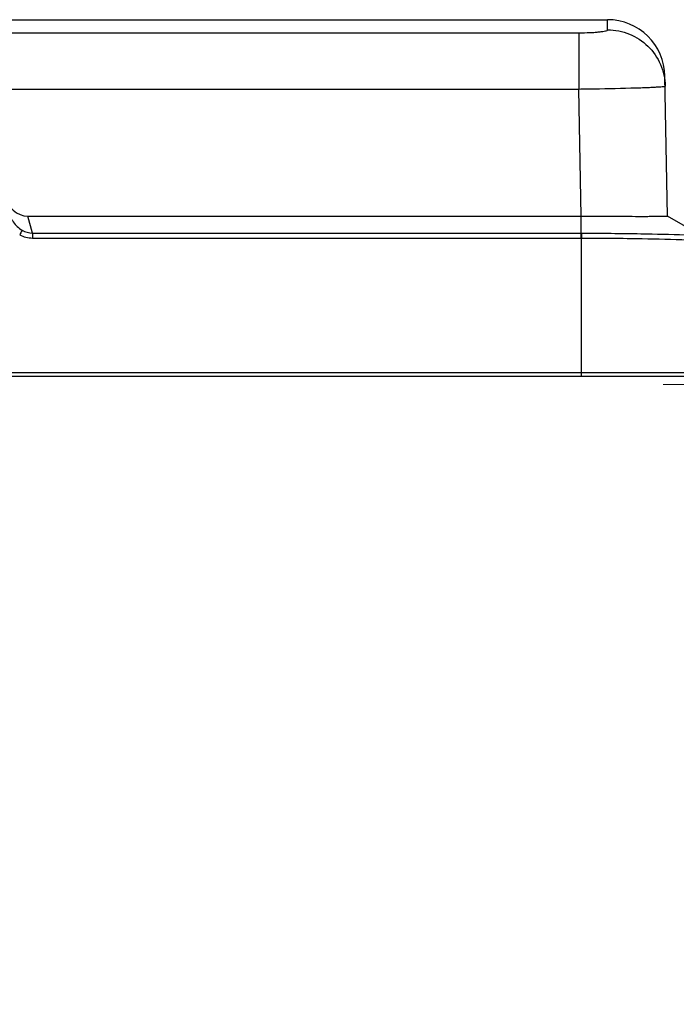
# Model space of a CAD drawing. Units: millimetres. Extents: x 3451 to 4193, y 481 to 1006.
# Drawn here: x 3659 to 3716, y 811 to 897 of the extents above; entities that cross this region are included whole.
import ezdxf

# ---------------------------------------------------------------- set-up
doc = ezdxf.new("R2010")
doc.units = ezdxf.units.MM
doc.header["$LTSCALE"] = 65.395
doc.header["$PDMODE"] = 3
doc.header["$PDSIZE"] = 8
doc.layers.get('0').update_dxf_attribs({"linetype": 'CONTINUOUS', "lineweight": 30})
doc.layers.get('Defpoints').update_dxf_attribs({"linetype": 'CONTINUOUS'})
doc.layers.add('Dim', color=3, linetype='CONTINUOUS', lineweight=15)
doc.styles.add('Romans字体', font='romans.shx', dxfattribs={"width": 0.75})
doc.dimstyles.new('01', dxfattribs={"dimtxt": 8, "dimasz": 6, "dimexe": 1.2, "dimexo": 0.2, "dimgap": 0.5, "dimtad": 1, "dimdec": 1, "dimdsep": 46, "dimtxsty": 'Romans字体', "dimcen": 0, "dimclrd": 1, "dimclre": 6, "dimclrt": 4, "dimazin": 2, "dimtfac": 1, "dimtdec": 1, "dimtofl": 0, "dimtmove": 0, "dimatfit": 3, "dimfxl": 1, "dimtolj": 1, "dimtzin": 0, "dimarcsym": 0})

# ---------------------------------------------------------------- blocks, each defined once
blk = doc.blocks.new('*D5')
at = {"layer": 'Defpoints', "color": 0}
for p in [(3737.134, 805.941), (3737.134, 774.128), (3544.144, 735.628)]:
    blk.add_point(p, dxfattribs=at)
at = {"layer": 'Dim', "color": 6, "lineweight": -2}
for p, q in [((3544.144, 736.028), (3544.144, 808.341)), ((3737.134, 774.528), (3737.134, 808.341))]:
    blk.add_line(p, q, dxfattribs=at)
at = {"layer": 'Dim', "color": 1, "lineweight": -2}
blk.add_line((3556.144, 805.941), (3725.134, 805.941), dxfattribs=at)
at = {"layer": 'Dim', "color": 1}
for points in [[(3556.144, 807.941), (3556.144, 803.941), (3544.144, 805.941)], [(3725.134, 807.941), (3725.134, 803.941), (3737.134, 805.941)]]:
    blk.add_solid(points, dxfattribs=at)
at = {"layer": 'Dim', "color": 4, "insert": (3640.639, 814.941), "char_height": 16, "attachment_point": 5, "style": 'Romans字体'}
blk.add_mtext('\\A1;193', dxfattribs=at)

msp = doc.modelspace()

# ---------------------------------------------------------------- linework, layer by layer
for p, q in [((3571.379, 897.013), (3709.899, 897.013)), ((3709.914, 896.133), (3709.899, 897.013)), ((3573.859, 895.874), (3707.419, 895.874)), ((3707.419, 895.874), (3707.419, 890.99)), ((3715.111, 879.946), (3714.899, 892.1)), ((3573.859, 890.99), (3707.419, 890.99)), ((3707.612, 879.946), (3707.419, 890.99)), ((3659.955, 878.463), (3659.558, 879.946)), ((3659.558, 879.946), (3707.612, 879.946)), ((3707.612, 878.039), (3707.612, 879.946)), ((3717.939, 878.313), (3715.111, 879.946)), ((3659.955, 878.463), (3659.955, 878.039)), ((3659.955, 878.463), (3707.64, 878.463)), ((3659.955, 878.039), (3707.612, 878.039)), ((3707.612, 878.039), (3707.639, 878.039)), ((3707.64, 878.463), (3707.639, 878.039)), ((3707.639, 866.013), (3707.639, 878.039)), ((3718.634, 866.318), (3544.145, 866.318)), ((3722.139, 866.013), (3544.444, 866.013))]:
    msp.add_line(p, q)
msp.add_arc((3709.899, 892.013), 5, 1, 90)
msp.add_ellipse((3659.397, 882.279), major_axis=(-0.593, 2.278), ratio=0.84969, start_param=1.579133, end_param=2.923865)
for points, knots in [([(3707.419, 895.874), (3707.742, 895.874), (3708.211, 895.884), (3708.804, 895.918), (3709.177, 895.951), (3709.478, 895.987), (3709.708, 896.032), (3709.838, 896.066), (3709.915, 896.111), (3709.914, 896.133)], [0, 0, 0, 0, 0.382913, 0.554588, 0.704037, 0.825999, 0.916712, 0.974077, 1, 1, 1, 1]), ([(3709.914, 896.133), (3710.557, 896.133), (3711.856, 895.88), (3713.506, 894.797), (3714.625, 893.173), (3714.902, 891.882), (3714.914, 891.242)], [0, 0, 0, 0, 0.250527, 0.500716, 0.750486, 1, 1, 1, 1]), ([(3707.419, 890.99), (3707.868, 890.995), (3709.52, 891.018), (3711.171, 891.053), (3712.374, 891.092)], [0, 0, 0, 0, 0.271629, 1, 1, 1, 1]), ([(3712.374, 891.092), (3712.563, 891.098), (3712.921, 891.11), (3713.425, 891.129), (3713.861, 891.149), (3714.224, 891.168), (3714.511, 891.187), (3714.702, 891.203), (3714.812, 891.215), (3714.867, 891.224), (3714.894, 891.231), (3714.914, 891.238), (3714.914, 891.242)], [0, 0, 0, 0, 0.222965, 0.421546, 0.593508, 0.736966, 0.85028, 0.932266, 0.961202, 0.982042, 0.994825, 1, 1, 1, 1]), ([(3657.829, 880.402), (3657.921, 880.06), (3658.222, 879.403), (3658.752, 878.897), (3659.059, 878.722)], [0, 0, 0, 0, 0.500228, 1, 1, 1, 1]), ([(3707.612, 879.946), (3708.099, 879.943), (3709.056, 879.937), (3710.445, 879.931), (3711.725, 879.927), (3712.701, 879.925), (3713.39, 879.926), (3713.827, 879.927), (3714.204, 879.928), (3714.518, 879.93), (3714.765, 879.934), (3714.929, 879.935), (3715.023, 879.94), (3715.071, 879.94), (3715.092, 879.945), (3715.111, 879.943), (3715.111, 879.946)], [0, 0, 0, 0, 0.195077, 0.382673, 0.555575, 0.707123, 0.773024, 0.831483, 0.881923, 0.923874, 0.956917, 0.980753, 0.989138, 0.995143, 0.99876, 1, 1, 1, 1]), ([(3659.059, 878.722), (3659.046, 878.7), (3658.974, 878.567), (3658.903, 878.434), (3658.844, 878.323)], [0, 0, 0, 0, 0.166662, 1, 1, 1, 1]), ([(3707.639, 878.039), (3709.403, 878.036), (3712.478, 878.008), (3715.553, 877.945), (3716.864, 877.888)], [0, 0, 0, 0, 0.573432, 1, 1, 1, 1]), ([(3707.64, 878.463), (3709.364, 878.461), (3712.368, 878.433), (3715.373, 878.371), (3716.654, 878.313)], [0, 0, 0, 0, 0.573562, 1, 1, 1, 1])]:
    msp.add_open_spline(points, degree=3, knots=knots)
for points in [[(3659.059, 878.722), (3659.328, 878.566), (3659.644, 878.468), (3659.955, 878.463)], [(3658.848, 878.322), (3659.184, 878.142), (3659.574, 878.039), (3659.955, 878.039)]]:
    msp.add_open_spline(points, degree=3)
at = {"layer": 'Dim'}
msp.add_line((3722.439, 865.313), (3714.74, 865.313), dxfattribs=at)

# ---------------------------------------------------------------- dimensions: what is measured, and where the dimension line sits
dim = msp.add_linear_dim(base=(3737.134, 805.941), p1=(3544.144, 735.628), p2=(3737.134, 774.128), dimstyle='01', override={"dimscale": 2}, dxfattribs=at)
dim.commit()
dim.dimension.update_dxf_attribs({"geometry": '*D5', "text_midpoint": (3640.639, 805.941), "dimtype": 160})

doc.saveas('drawing.dxf')
